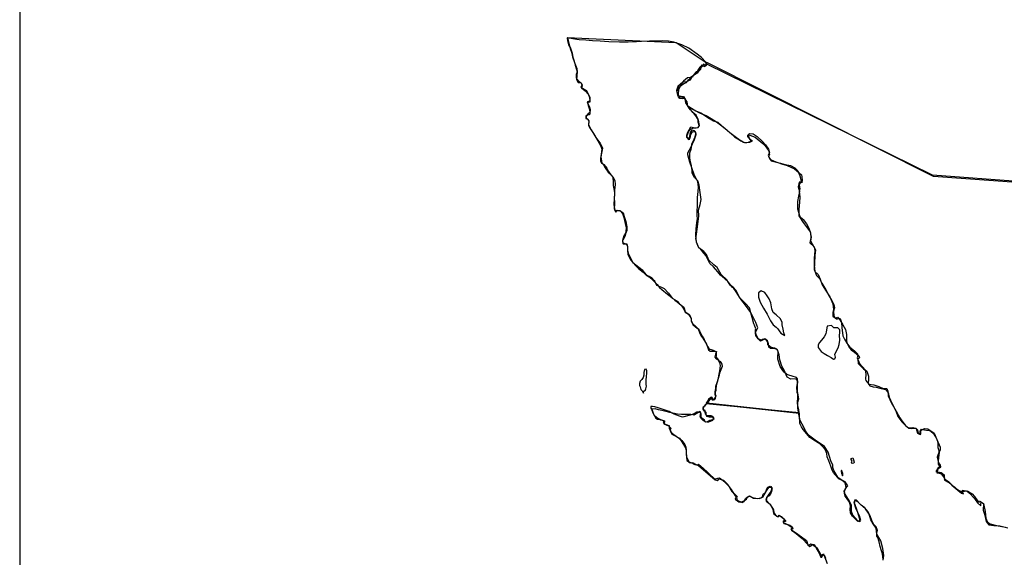
# Model space of a CAD drawing. Extents: x -1045840 to -1044740, y 4776303 to 4777163.
# Drawn here: x -1044884 to -1044842, y 4777109 to 4777132 of the extents above; entities that cross this region are included whole.
import ezdxf

# ---------------------------------------------------------------- set-up
doc = ezdxf.new("R2010")
doc.units = 0
doc.header["$LTSCALE"] = 10
doc.layers.add('MEX', color=7, linetype='CONTINUOUS')
doc.layers.add('PIE', color=7, linetype='CONTINUOUS')

msp = doc.modelspace()

# ---------------------------------------------------------------- linework, layer by layer
at = {"layer": 'MEX', "color": 7}
msp.add_line((-1044855.696, 4777128.54), (-1044855.616, 4777128.448), dxfattribs=at)
for points in [[(-1044860.871, 4777131.483), (-1044860.867, 4777131.354), (-1044860.822, 4777131.175), (-1044860.729, 4777131.036), (-1044860.657, 4777130.826), (-1044860.631, 4777130.643), (-1044860.582, 4777130.482), (-1044860.537, 4777130.299), (-1044860.448, 4777130.018), (-1044860.461, 4777129.844), (-1044860.475, 4777129.683), (-1044860.408, 4777129.558), (-1044860.274, 4777129.54), (-1044860.238, 4777129.419), (-1044860.261, 4777129.33), (-1044860.105, 4777129.205), (-1044859.966, 4777129.048), (-1044859.904, 4777128.923), (-1044859.899, 4777128.771), (-1044859.953, 4777128.731), (-1044859.998, 4777128.727), (-1044859.98, 4777128.579), (-1044859.922, 4777128.405), (-1044859.904, 4777128.271), (-1044859.989, 4777128.195), (-1044860.052, 4777128.132), (-1044860.079, 4777128.016), (-1044860.016, 4777127.994), (-1044859.94, 4777127.909), (-1044859.954, 4777127.762), (-1044859.842, 4777127.52), (-1044859.771, 4777127.413), (-1044859.65, 4777127.199), (-1044859.526, 4777127.042), (-1044859.459, 4777126.948), (-1044859.36, 4777126.738), (-1044859.396, 4777126.524), (-1044859.432, 4777126.368), (-1044859.388, 4777126.104), (-1044859.33, 4777126.046), (-1044859.245, 4777125.889), (-1044859.12, 4777125.711), (-1044859.031, 4777125.639), (-1044858.915, 4777125.505), (-1044858.893, 4777125.268), (-1044858.893, 4777125.13), (-1044858.853, 4777124.924), (-1044858.835, 4777124.799), (-1044858.862, 4777124.563), (-1044858.871, 4777124.317), (-1044858.844, 4777124.134), (-1044858.804, 4777124), (-1044858.782, 4777123.991), (-1044858.724, 4777124.071), (-1044858.603, 4777124.049), (-1044858.496, 4777123.932), (-1044858.434, 4777123.754), (-1044858.385, 4777123.503), (-1044858.34, 4777123.307), (-1044858.349, 4777123.164), (-1044858.376, 4777122.963), (-1044858.439, 4777122.86), (-1044858.497, 4777122.78), (-1044858.484, 4777122.673), (-1044858.354, 4777122.632), (-1044858.305, 4777122.628), (-1044858.283, 4777122.507), (-1044858.278, 4777122.333), (-1044858.238, 4777122.177), (-1044858.171, 4777122.047), (-1044858.046, 4777121.819), (-1044857.922, 4777121.681), (-1044857.788, 4777121.547), (-1044857.609, 4777121.412), (-1044857.471, 4777121.269), (-1044857.341, 4777121.189), (-1044857.194, 4777121.064), (-1044857.002, 4777120.876), (-1044856.904, 4777120.746), (-1044856.81, 4777120.661), (-1044856.569, 4777120.465), (-1044856.381, 4777120.317), (-1044856.243, 4777120.205), (-1044856.149, 4777120.138), (-1044856.06, 4777120.058), (-1044855.953, 4777119.946), (-1044855.859, 4777119.821), (-1044855.797, 4777119.682), (-1044855.663, 4777119.597), (-1044855.547, 4777119.419), (-1044855.538, 4777119.334), (-1044855.471, 4777119.186), (-1044855.373, 4777119.101), (-1044855.243, 4777118.976), (-1044855.185, 4777118.811), (-1044855.114, 4777118.654), (-1044855.047, 4777118.565), (-1044854.891, 4777118.306), (-1044854.829, 4777118.158), (-1044854.797, 4777118.069), (-1044854.722, 4777118.011), (-1044854.601, 4777118.011), (-1044854.458, 4777117.997), (-1044854.503, 4777117.877), (-1044854.53, 4777117.752), (-1044854.463, 4777117.68), (-1044854.382, 4777117.644), (-1044854.329, 4777117.515), (-1044854.302, 4777117.399), (-1044854.329, 4777117.162), (-1044854.36, 4777117.019), (-1044854.401, 4777116.778), (-1044854.414, 4777116.715), (-1044854.49, 4777116.537), (-1044854.499, 4777116.487), (-1044854.499, 4777116.403), (-1044854.526, 4777116.264), (-1044854.526, 4777116.157), (-1044854.5, 4777116.068), (-1044854.518, 4777115.974), (-1044854.549, 4777115.916), (-1044854.603, 4777115.898), (-1044854.634, 4777115.898), (-1044854.634, 4777115.947), (-1044854.634, 4777115.987), (-1044854.643, 4777116.014), (-1044854.71, 4777116.023), (-1044854.763, 4777115.983), (-1044854.799, 4777115.947), (-1044854.848, 4777115.867), (-1044854.893, 4777115.769), (-1044850.9, 4777115.341), (-1044850.913, 4777115.507), (-1044850.953, 4777115.681), (-1044850.958, 4777115.815), (-1044850.922, 4777115.967), (-1044850.948, 4777116.132), (-1044850.989, 4777116.235), (-1044850.997, 4777116.463), (-1044850.966, 4777116.623), (-1044850.975, 4777116.815), (-1044851.01, 4777116.873), (-1044851.207, 4777116.936), (-1044851.341, 4777116.976), (-1044851.43, 4777117.008), (-1044851.546, 4777117.115), (-1044851.609, 4777117.187), (-1044851.72, 4777117.352), (-1044851.814, 4777117.669), (-1044851.814, 4777117.75), (-1044851.805, 4777117.977), (-1044851.858, 4777118.103), (-1044851.947, 4777118.143), (-1044852.108, 4777118.17), (-1044852.251, 4777118.277), (-1044852.255, 4777118.402), (-1044852.309, 4777118.487), (-1044852.385, 4777118.527), (-1044852.443, 4777118.505), (-1044852.559, 4777118.443), (-1044852.671, 4777118.545), (-1044852.76, 4777118.684), (-1044852.782, 4777118.782), (-1044852.782, 4777118.925), (-1044852.769, 4777118.965), (-1044852.818, 4777119.131), (-1044852.845, 4777119.18), (-1044852.929, 4777119.457), (-1044852.978, 4777119.658), (-1044853.036, 4777119.881), (-1044853.215, 4777120.06), (-1044853.433, 4777120.292), (-1044853.616, 4777120.565), (-1044853.714, 4777120.708), (-1044853.777, 4777120.766), (-1044853.933, 4777120.972), (-1044854.116, 4777121.137), (-1044854.29, 4777121.276), (-1044854.393, 4777121.419), (-1044854.585, 4777121.642), (-1044854.737, 4777121.776), (-1044854.786, 4777121.866), (-1044854.893, 4777122.116), (-1044855.076, 4777122.308), (-1044855.236, 4777122.478), (-1044855.303, 4777122.666), (-1044855.339, 4777122.84), (-1044855.316, 4777123.046), (-1044855.267, 4777123.354), (-1044855.217, 4777123.827), (-1044855.226, 4777124.068), (-1044855.163, 4777124.31), (-1044855.119, 4777124.533), (-1044855.145, 4777124.729), (-1044855.176, 4777124.93), (-1044855.199, 4777125.149), (-1044855.261, 4777125.328), (-1044855.395, 4777125.471), (-1044855.502, 4777125.668), (-1044855.506, 4777125.779), (-1044855.533, 4777125.972), (-1044855.582, 4777126.19), (-1044855.609, 4777126.356), (-1044855.608, 4777126.539), (-1044855.55, 4777126.695), (-1044855.519, 4777126.847), (-1044855.51, 4777126.923), (-1044855.47, 4777127.017), (-1044855.42, 4777127.124), (-1044855.371, 4777127.227), (-1044855.34, 4777127.352), (-1044855.344, 4777127.405), (-1044855.402, 4777127.481), (-1044855.514, 4777127.513), (-1044855.594, 4777127.405), (-1044855.621, 4777127.258), (-1044855.621, 4777127.16), (-1044855.635, 4777127.093), (-1044855.729, 4777127.205), (-1044855.733, 4777127.303), (-1044855.688, 4777127.423), (-1044855.558, 4777127.651), (-1044855.451, 4777127.629), (-1044855.371, 4777127.611), (-1044855.246, 4777127.62), (-1044855.206, 4777127.709), (-1044855.237, 4777127.856), (-1044855.246, 4777127.986), (-1044855.33, 4777128.151), (-1044855.473, 4777128.272), (-1044855.553, 4777128.393), (-1044855.647, 4777128.455), (-1044855.687, 4777128.545), (-1044855.696, 4777128.643), (-1044855.714, 4777128.732), (-1044855.821, 4777128.853), (-1044855.852, 4777128.88), (-1044855.924, 4777128.862), (-1044856.031, 4777128.88), (-1044856.089, 4777128.951), (-1044856.129, 4777129.09), (-1044856.147, 4777129.206), (-1044856.049, 4777129.376), (-1044855.946, 4777129.465), (-1044855.83, 4777129.532), (-1044855.749, 4777129.568), (-1044855.664, 4777129.675), (-1044855.534, 4777129.822), (-1044855.445, 4777129.876), (-1044855.32, 4777129.96), (-1044855.271, 4777130.041), (-1044855.222, 4777130.148), (-1044855.132, 4777130.255), (-1044855.087, 4777130.282), (-1044854.994, 4777130.259), (-1044854.962, 4777130.25), (-1044854.895, 4777130.308), (-1044854.855, 4777130.375), (-1044856.194, 4777131.265)], [(-1044851.514, 4777118.687), (-1044851.567, 4777118.799), (-1044851.594, 4777118.964), (-1044851.625, 4777119.139), (-1044851.638, 4777119.25), (-1044851.71, 4777119.402), (-1044851.888, 4777119.577), (-1044852.022, 4777119.679), (-1044852.076, 4777119.831), (-1044852.12, 4777120.095), (-1044852.196, 4777120.256), (-1044852.272, 4777120.39), (-1044852.383, 4777120.537), (-1044852.535, 4777120.604), (-1044852.643, 4777120.52), (-1044852.643, 4777120.337), (-1044852.576, 4777120.118), (-1044852.438, 4777119.858), (-1044852.272, 4777119.599), (-1044852.13, 4777119.318), (-1044852.018, 4777119.148), (-1044851.893, 4777119.041), (-1044851.813, 4777118.965), (-1044851.755, 4777118.88), (-1044851.688, 4777118.786)], [(-1044849.691, 4777119.079), (-1044849.74, 4777118.838), (-1044849.758, 4777118.753), (-1044849.83, 4777118.628), (-1044849.937, 4777118.485), (-1044850.022, 4777118.391), (-1044850.089, 4777118.284), (-1044850.08, 4777118.164), (-1044849.96, 4777118.003), (-1044849.821, 4777117.918), (-1044849.679, 4777117.819), (-1044849.531, 4777117.739), (-1044849.42, 4777117.672), (-1044849.361, 4777117.676), (-1044849.339, 4777117.752), (-1044849.37, 4777117.868), (-1044849.299, 4777118.025), (-1044849.227, 4777118.15), (-1044849.182, 4777118.301), (-1044849.155, 4777118.485), (-1044849.169, 4777118.695), (-1044849.146, 4777118.806), (-1044849.155, 4777118.931), (-1044849.24, 4777119.021), (-1044849.285, 4777119.021), (-1044849.41, 4777119.016), (-1044849.468, 4777119.074), (-1044849.512, 4777119.11)], [(-1044857.591, 4777116.208), (-1044857.591, 4777116.271), (-1044857.506, 4777116.351), (-1044857.488, 4777116.391), (-1044857.47, 4777116.508), (-1044857.483, 4777116.584), (-1044857.479, 4777116.718), (-1044857.474, 4777116.785), (-1044857.47, 4777116.905), (-1044857.456, 4777117.079), (-1044857.456, 4777117.16), (-1044857.483, 4777117.236), (-1044857.55, 4777117.218), (-1044857.586, 4777117.093), (-1044857.586, 4777116.986), (-1044857.604, 4777116.878), (-1044857.671, 4777116.794), (-1044857.738, 4777116.727), (-1044857.773, 4777116.628), (-1044857.765, 4777116.535), (-1044857.738, 4777116.472), (-1044857.702, 4777116.369), (-1044857.658, 4777116.311)], [(-1044848.628, 4777113.289), (-1044848.663, 4777113.356), (-1044848.663, 4777113.401), (-1044848.592, 4777113.419), (-1044848.561, 4777113.347), (-1044848.543, 4777113.244), (-1044848.552, 4777113.191), (-1044848.623, 4777113.186), (-1044848.641, 4777113.186), (-1044848.65, 4777113.213), (-1044848.65, 4777113.227)], [(-1044849.035, 4777112.646), (-1044849.035, 4777112.655), (-1044849.021, 4777112.695), (-1044849.03, 4777112.749), (-1044849.044, 4777112.789), (-1044849.052, 4777112.847), (-1044849.075, 4777112.888), (-1044849.102, 4777112.888), (-1044849.102, 4777112.829), (-1044849.097, 4777112.825), (-1044849.088, 4777112.821), (-1044849.079, 4777112.767)]]:
    msp.add_lwpolyline(points, close=True, dxfattribs=at)
for points in [[(-1044837.461, 4777125.006), (-1044845.166, 4777125.571), (-1044854.904, 4777130.366), (-1044854.909, 4777130.429), (-1044855.096, 4777130.63), (-1044855.288, 4777130.778), (-1044855.645, 4777131.033), (-1044855.953, 4777131.18), (-1044856.284, 4777131.288), (-1044856.521, 4777131.333), (-1044856.784, 4777131.346), (-1044857.057, 4777131.342), (-1044857.342, 4777131.333), (-1044857.686, 4777131.32), (-1044857.896, 4777131.311), (-1044858.258, 4777131.298), (-1044858.62, 4777131.294), (-1044859.08, 4777131.312), (-1044859.455, 4777131.339), (-1044859.79, 4777131.348), (-1044860.067, 4777131.38), (-1044860.362, 4777131.402), (-1044860.46, 4777131.416), (-1044860.626, 4777131.438), (-1044860.862, 4777131.474), (-1044860.858, 4777131.488), (-1044860.849, 4777131.452), (-1044860.831, 4777131.358), (-1044860.773, 4777131.144), (-1044860.733, 4777130.983), (-1044860.693, 4777130.858), (-1044860.64, 4777130.666), (-1044860.546, 4777130.38), (-1044860.461, 4777130.165), (-1044860.452, 4777130.018), (-1044860.484, 4777129.902), (-1044860.493, 4777129.781), (-1044860.466, 4777129.705), (-1044860.386, 4777129.625), (-1044860.274, 4777129.549), (-1044860.238, 4777129.464), (-1044860.283, 4777129.361), (-1044860.145, 4777129.281), (-1044860.047, 4777129.213), (-1044859.993, 4777129.102), (-1044859.931, 4777128.959), (-1044859.917, 4777128.883), (-1044859.899, 4777128.785), (-1044859.908, 4777128.722), (-1044859.944, 4777128.709), (-1044859.993, 4777128.722), (-1044860.011, 4777128.713), (-1044859.993, 4777128.637), (-1044859.918, 4777128.521), (-1044859.891, 4777128.387), (-1044859.904, 4777128.24), (-1044859.922, 4777128.173), (-1044859.98, 4777128.168), (-1044860.074, 4777128.128), (-1044860.079, 4777128.057), (-1044860.03, 4777128.007), (-1044859.972, 4777127.972), (-1044859.949, 4777127.891), (-1044859.954, 4777127.717), (-1044859.882, 4777127.578), (-1044859.78, 4777127.418), (-1044859.677, 4777127.252), (-1044859.606, 4777127.118), (-1044859.499, 4777126.957), (-1044859.427, 4777126.828), (-1044859.387, 4777126.689), (-1044859.414, 4777126.479), (-1044859.446, 4777126.314), (-1044859.446, 4777126.184), (-1044859.401, 4777126.104), (-1044859.303, 4777126.037), (-1044859.178, 4777125.885), (-1044859.102, 4777125.737), (-1044859, 4777125.594), (-1044858.892, 4777125.474), (-1044858.826, 4777125.353), (-1044858.817, 4777125.17), (-1044858.835, 4777124.938), (-1044858.848, 4777124.755), (-1044858.853, 4777124.571), (-1044858.844, 4777124.433), (-1044858.844, 4777124.33), (-1044858.849, 4777124.147), (-1044858.831, 4777124.058), (-1044858.822, 4777124.053), (-1044858.822, 4777124.053), (-1044858.822, 4777124.053), (-1044858.737, 4777124.062), (-1044858.612, 4777124.062), (-1044858.469, 4777123.955), (-1044858.425, 4777123.794), (-1044858.349, 4777123.588), (-1044858.313, 4777123.352), (-1044858.309, 4777123.191), (-1044858.345, 4777123.128), (-1044858.434, 4777122.972), (-1044858.488, 4777122.82), (-1044858.492, 4777122.731), (-1044858.479, 4777122.637), (-1044858.466, 4777122.624), (-1044858.408, 4777122.619), (-1044858.354, 4777122.619), (-1044858.323, 4777122.597), (-1044858.283, 4777122.516), (-1044858.278, 4777122.351), (-1044858.265, 4777122.168), (-1044858.154, 4777121.94), (-1044858.046, 4777121.819), (-1044857.926, 4777121.716), (-1044857.734, 4777121.578), (-1044857.649, 4777121.502), (-1044857.569, 4777121.399), (-1044857.471, 4777121.274), (-1044857.355, 4777121.238), (-1044857.256, 4777121.18), (-1044857.14, 4777121.046), (-1044857.114, 4777121.001), (-1044857.038, 4777120.854), (-1044856.819, 4777120.769), (-1044856.707, 4777120.701), (-1044856.524, 4777120.509), (-1044856.359, 4777120.29), (-1044856.239, 4777120.219), (-1044856.149, 4777120.156), (-1044856.06, 4777120.062), (-1044855.971, 4777119.982), (-1044855.859, 4777119.897), (-1044855.828, 4777119.821), (-1044855.819, 4777119.763), (-1044855.797, 4777119.705), (-1044855.685, 4777119.624), (-1044855.596, 4777119.566), (-1044855.556, 4777119.445), (-1044855.547, 4777119.378), (-1044855.547, 4777119.302), (-1044855.471, 4777119.151), (-1044855.359, 4777119.061), (-1044855.243, 4777118.976), (-1044855.185, 4777118.891), (-1044855.114, 4777118.744), (-1044855.065, 4777118.654), (-1044854.989, 4777118.507), (-1044854.9, 4777118.328), (-1044854.829, 4777118.194), (-1044854.788, 4777118.127), (-1044854.735, 4777118.096), (-1044854.681, 4777118.082), (-1044854.596, 4777118.051), (-1044854.489, 4777117.993), (-1044854.476, 4777117.926), (-1044854.471, 4777117.854), (-1044854.476, 4777117.805), (-1044854.485, 4777117.769), (-1044854.373, 4777117.622), (-1044854.302, 4777117.564), (-1044854.275, 4777117.528), (-1044854.231, 4777117.448), (-1044854.208, 4777117.349), (-1044854.275, 4777117.206), (-1044854.329, 4777117.068), (-1044854.347, 4777116.983), (-1044854.396, 4777116.796), (-1044854.446, 4777116.635), (-1044854.464, 4777116.523), (-1044854.486, 4777116.385), (-1044854.491, 4777116.322), (-1044854.508, 4777116.273), (-1044854.509, 4777116.13), (-1044854.477, 4777116.085), (-1044854.495, 4777116.036), (-1044854.531, 4777116.001), (-1044854.571, 4777115.952), (-1044854.634, 4777115.911), (-1044854.643, 4777115.916), (-1044854.656, 4777115.961), (-1044854.638, 4777116.01), (-1044854.638, 4777116.036), (-1044854.683, 4777116.005), (-1044854.848, 4777115.809), (-1044854.924, 4777115.72), (-1044855.023, 4777115.595), (-1044855.032, 4777115.563), (-1044855.032, 4777115.532), (-1044855.014, 4777115.469), (-1044854.92, 4777115.393), (-1044854.907, 4777115.304), (-1044854.884, 4777115.224), (-1044854.777, 4777115.192), (-1044854.67, 4777115.192), (-1044854.603, 4777115.161), (-1044854.603, 4777115.112), (-1044854.634, 4777115.031), (-1044854.795, 4777114.956), (-1044854.867, 4777114.956), (-1044854.947, 4777114.974), (-1044855.041, 4777115.045), (-1044855.13, 4777115.13), (-1044855.157, 4777115.215), (-1044855.148, 4777115.269), (-1044855.134, 4777115.34), (-1044855.161, 4777115.42), (-1044855.327, 4777115.322), (-1044855.416, 4777115.26), (-1044855.456, 4777115.278), (-1044855.563, 4777115.282), (-1044855.684, 4777115.291), (-1044855.956, 4777115.287), (-1044856.135, 4777115.301), (-1044856.466, 4777115.381), (-1044856.68, 4777115.439), (-1044856.952, 4777115.493), (-1044857.095, 4777115.538), (-1044857.238, 4777115.525), (-1044857.238, 4777115.476), (-1044857.189, 4777115.355), (-1044857.136, 4777115.266), (-1044857.02, 4777115.158), (-1044856.926, 4777115.109), (-1044856.85, 4777115.055), (-1044856.792, 4777115.051), (-1044856.685, 4777115.006), (-1044856.694, 4777114.979), (-1044856.721, 4777114.89), (-1044856.524, 4777114.796), (-1044856.421, 4777114.707), (-1044856.453, 4777114.635), (-1044856.373, 4777114.439), (-1044856.047, 4777114.269), (-1044855.877, 4777113.996), (-1044855.77, 4777113.831), (-1044855.761, 4777113.683), (-1044855.752, 4777113.451), (-1044855.726, 4777113.317), (-1044855.65, 4777113.259), (-1044855.529, 4777113.21), (-1044855.458, 4777113.205), (-1044855.359, 4777113.156), (-1044855.208, 4777113.089), (-1044854.511, 4777112.476), (-1044854.409, 4777112.458), (-1044854.404, 4777112.458), (-1044854.35, 4777112.521), (-1044854.149, 4777112.463), (-1044853.949, 4777112.266), (-1044853.864, 4777112.096), (-1044853.801, 4777111.98), (-1044853.663, 4777111.868), (-1044853.574, 4777111.77), (-1044853.601, 4777111.703), (-1044853.574, 4777111.604), (-1044853.351, 4777111.51), (-1044853.266, 4777111.551), (-1044853.203, 4777111.68), (-1044853.114, 4777111.747), (-1044853.042, 4777111.796), (-1044852.908, 4777111.725), (-1044852.765, 4777111.689), (-1044852.609, 4777111.684), (-1044852.52, 4777111.72), (-1044852.462, 4777111.782), (-1044852.461, 4777111.814), (-1044852.417, 4777111.872), (-1044852.363, 4777111.921), (-1044852.305, 4777112.01), (-1044852.202, 4777112.144), (-1044852.153, 4777112.171), (-1044852.068, 4777112.139), (-1044852.122, 4777111.983), (-1044852.243, 4777111.8), (-1044852.305, 4777111.679), (-1044852.314, 4777111.559), (-1044852.149, 4777111.434), (-1044852.033, 4777111.224), (-1044852.002, 4777111.036), (-1044851.944, 4777110.996), (-1044851.855, 4777110.924), (-1044851.814, 4777110.906), (-1044851.761, 4777110.929), (-1044851.658, 4777110.906), (-1044851.529, 4777110.777), (-1044851.475, 4777110.718), (-1044851.596, 4777110.669), (-1044851.596, 4777110.669), (-1044851.556, 4777110.607), (-1044851.39, 4777110.562), (-1044851.207, 4777110.437), (-1044851.167, 4777110.379), (-1044851.234, 4777110.343), (-1044851.234, 4777110.325), (-1044850.953, 4777110.146), (-1044850.591, 4777109.874), (-1044850.529, 4777109.69), (-1044850.444, 4777109.614), (-1044850.39, 4777109.65), (-1044850.337, 4777109.695), (-1044850.14, 4777109.565), (-1044849.984, 4777109.283), (-1044849.953, 4777109.176), (-1044849.926, 4777109.154), (-1044849.891, 4777109.225), (-1044849.864, 4777109.297), (-1044849.837, 4777109.257), (-1044849.69, 4777108.877)], [(-1044839.18, 4777125.088), (-1044845.13, 4777125.517), (-1044854.877, 4777130.425), (-1044854.909, 4777130.264), (-1044855.02, 4777130.344), (-1044855.181, 4777130.125), (-1044855.28, 4777129.969), (-1044855.499, 4777129.818), (-1044855.602, 4777129.666), (-1044855.74, 4777129.594), (-1044855.896, 4777129.577), (-1044856.111, 4777129.389), (-1044856.174, 4777129.215), (-1044856.129, 4777129.023), (-1044856.067, 4777128.947), (-1044855.924, 4777128.951), (-1044855.808, 4777128.853), (-1044855.763, 4777128.732), (-1044855.745, 4777128.629), (-1044855.705, 4777128.558), (-1044855.652, 4777128.527), (-1044855.419, 4777128.393), (-1044855.339, 4777128.348), (-1044855.268, 4777128.321), (-1044855.098, 4777128.236), (-1044854.835, 4777128.053), (-1044854.589, 4777127.914), (-1044854.397, 4777127.86), (-1044854.236, 4777127.713), (-1044854.084, 4777127.587), (-1044853.879, 4777127.409), (-1044853.714, 4777127.283), (-1044853.437, 4777127.087), (-1044853.245, 4777126.975), (-1044853.147, 4777126.975), (-1044853.026, 4777127.001), (-1044852.91, 4777127.051), (-1044852.906, 4777127.059), (-1044853.004, 4777127.109), (-1044853.039, 4777127.158), (-1044853.062, 4777127.238), (-1044853.062, 4777127.345), (-1044853.03, 4777127.368), (-1044852.879, 4777127.35), (-1044852.7, 4777127.242), (-1044852.481, 4777127.028), (-1044852.343, 4777126.88), (-1044852.218, 4777126.693), (-1044852.173, 4777126.536), (-1044852.236, 4777126.434), (-1044852.165, 4777126.259), (-1044851.977, 4777126.183), (-1044851.66, 4777126.067), (-1044851.423, 4777125.995), (-1044851.106, 4777125.848), (-1044850.807, 4777125.593), (-1044850.785, 4777125.499), (-1044850.767, 4777125.356), (-1044850.781, 4777125.244), (-1044850.839, 4777125.258), (-1044850.901, 4777125.151), (-1044850.875, 4777124.985), (-1044850.906, 4777124.878), (-1044850.87, 4777124.632), (-1044850.893, 4777124.414), (-1044850.916, 4777124.101), (-1044850.911, 4777123.828), (-1044850.733, 4777123.542), (-1044850.603, 4777123.377), (-1044850.425, 4777123.136), (-1044850.385, 4777122.917), (-1044850.416, 4777122.751), (-1044850.34, 4777122.622), (-1044850.202, 4777122.367), (-1044850.225, 4777122.121), (-1044850.238, 4777121.786), (-1044850.261, 4777121.527), (-1044850.154, 4777121.268), (-1044850.02, 4777121.134), (-1044849.922, 4777120.929), (-1044849.761, 4777120.647), (-1044849.614, 4777120.379), (-1044849.516, 4777120.2), (-1044849.409, 4777120.012), (-1044849.382, 4777119.874), (-1044849.418, 4777119.736), (-1044849.414, 4777119.53), (-1044849.351, 4777119.432), (-1044849.351, 4777119.432), (-1044849.248, 4777119.467), (-1044849.15, 4777119.36), (-1044849.025, 4777119.15), (-1044848.914, 4777118.945), (-1044848.869, 4777118.726), (-1044848.861, 4777118.44), (-1044848.834, 4777118.337), (-1044848.736, 4777118.154), (-1044848.669, 4777118.069), (-1044848.521, 4777117.966), (-1044848.334, 4777117.814), (-1044848.312, 4777117.725), (-1044848.383, 4777117.671), (-1044848.366, 4777117.479), (-1044848.133, 4777117.251), (-1044847.995, 4777117.148), (-1044847.919, 4777116.943), (-1044847.924, 4777116.809), (-1044847.928, 4777116.621), (-1044847.866, 4777116.514), (-1044847.719, 4777116.482), (-1044847.589, 4777116.46), (-1044847.433, 4777116.415), (-1044847.187, 4777116.357), (-1044847.071, 4777116.236), (-1044847.027, 4777116.031), (-1044846.911, 4777115.772), (-1044846.75, 4777115.441), (-1044846.652, 4777115.204), (-1044846.487, 4777114.976), (-1044846.38, 4777114.869), (-1044846.282, 4777114.779), (-1044846.264, 4777114.744), (-1044846.17, 4777114.721), (-1044846.009, 4777114.73), (-1044845.866, 4777114.69), (-1044845.813, 4777114.489), (-1044845.732, 4777114.448), (-1044845.683, 4777114.426), (-1044845.701, 4777114.475), (-1044845.701, 4777114.591), (-1044845.518, 4777114.681), (-1044845.375, 4777114.667), (-1044845.102, 4777114.488), (-1044844.978, 4777114.22), (-1044844.835, 4777113.88), (-1044844.835, 4777113.769), (-1044844.875, 4777113.666), (-1044844.929, 4777113.295), (-1044844.929, 4777113.157), (-1044844.831, 4777113.009), (-1044844.885, 4777112.978), (-1044844.938, 4777112.934), (-1044844.979, 4777112.786), (-1044844.885, 4777112.764), (-1044844.8, 4777112.741), (-1044844.648, 4777112.545), (-1044844.653, 4777112.469), (-1044844.465, 4777112.366), (-1044844.336, 4777112.245), (-1044844.081, 4777112.031), (-1044843.925, 4777111.905), (-1044843.836, 4777111.874), (-1044843.867, 4777111.932), (-1044843.876, 4777111.981), (-1044843.693, 4777112.003), (-1044843.577, 4777111.91), (-1044843.367, 4777111.682), (-1044843.233, 4777111.494), (-1044843.095, 4777111.364), (-1044843.095, 4777111.436), (-1044843.081, 4777111.525), (-1044842.97, 4777111.462), (-1044842.983, 4777111.177), (-1044842.939, 4777110.998), (-1044842.858, 4777110.685), (-1044842.751, 4777110.547), (-1044842.533, 4777110.511), (-1044842.269, 4777110.497), (-1044841.925, 4777110.416)], [(-1044854.9, 4777130.363), (-1044854.985, 4777130.246), (-1044855.096, 4777130.3), (-1044855.123, 4777130.251), (-1044855.15, 4777130.117), (-1044855.217, 4777130.041), (-1044855.329, 4777130.023), (-1044855.423, 4777129.911), (-1044855.494, 4777129.786), (-1044855.704, 4777129.755), (-1044855.794, 4777129.693), (-1044855.87, 4777129.617), (-1044855.968, 4777129.487), (-1044856.049, 4777129.327), (-1044856.093, 4777129.242), (-1044856.107, 4777129.076), (-1044856.085, 4777128.978), (-1044855.977, 4777128.969), (-1044855.875, 4777128.965), (-1044855.808, 4777128.844), (-1044855.808, 4777128.755), (-1044855.794, 4777128.701), (-1044855.777, 4777128.656), (-1044855.732, 4777128.594), (-1044855.696, 4777128.54)], [(-1044847.291, 4777109.031), (-1044847.255, 4777109.228), (-1044847.299, 4777109.527), (-1044847.393, 4777109.853), (-1044847.558, 4777110.144), (-1044847.594, 4777110.403), (-1044847.714, 4777110.591), (-1044847.821, 4777110.756), (-1044847.884, 4777111.002), (-1044848.053, 4777111.238), (-1044848.299, 4777111.453), (-1044848.437, 4777111.605), (-1044848.504, 4777111.623), (-1044848.531, 4777111.458), (-1044848.482, 4777111.27), (-1044848.397, 4777111.087), (-1044848.321, 4777110.85), (-1044848.295, 4777110.68), (-1044848.384, 4777110.721), (-1044848.594, 4777110.962), (-1044848.647, 4777111.114), (-1044848.647, 4777111.395), (-1044848.736, 4777111.57), (-1044848.919, 4777111.869), (-1044848.946, 4777111.981), (-1044848.91, 4777112.101), (-1044848.803, 4777112.217), (-1044848.919, 4777112.392), (-1044849.191, 4777112.526), (-1044849.405, 4777112.883), (-1044849.454, 4777113.008), (-1044849.459, 4777113.107), (-1044849.543, 4777113.299), (-1044849.659, 4777113.674), (-1044849.807, 4777113.92), (-1044850.208, 4777114.188), (-1044850.499, 4777114.403), (-1044850.623, 4777114.582), (-1044850.69, 4777114.72), (-1044850.851, 4777115.024), (-1044850.909, 4777115.306), (-1044850.958, 4777115.574), (-1044850.971, 4777115.864), (-1044850.957, 4777115.98), (-1044850.957, 4777116.145), (-1044850.975, 4777116.355), (-1044850.966, 4777116.525), (-1044850.957, 4777116.726), (-1044851.028, 4777116.82), (-1044851.261, 4777116.811), (-1044851.421, 4777116.892), (-1044851.542, 4777117.191), (-1044851.649, 4777117.361), (-1044851.729, 4777117.642), (-1044851.765, 4777117.857), (-1044851.836, 4777118.062), (-1044851.965, 4777118.125), (-1044852.131, 4777118.125), (-1044852.202, 4777118.179), (-1044852.224, 4777118.331), (-1044852.26, 4777118.451), (-1044852.376, 4777118.536), (-1044852.474, 4777118.514), (-1044852.519, 4777118.478), (-1044852.657, 4777118.545), (-1044852.756, 4777118.733), (-1044852.773, 4777118.858), (-1044852.755, 4777118.872), (-1044852.675, 4777119.014), (-1044852.764, 4777119.242), (-1044852.983, 4777119.671), (-1044853.206, 4777119.984), (-1044853.366, 4777120.185), (-1044853.469, 4777120.337), (-1044853.621, 4777120.628), (-1044853.746, 4777120.757), (-1044853.862, 4777120.851), (-1044854.004, 4777121.079), (-1044854.254, 4777121.312), (-1044854.433, 4777121.607), (-1044854.576, 4777121.723), (-1044854.786, 4777121.924), (-1044854.888, 4777122.174), (-1044855, 4777122.29), (-1044855.218, 4777122.456), (-1044855.317, 4777122.697), (-1044855.348, 4777122.992), (-1044855.329, 4777123.273), (-1044855.298, 4777123.528), (-1044855.276, 4777123.72), (-1044855.276, 4777123.729), (-1044855.284, 4777123.818), (-1044855.28, 4777123.957), (-1044855.275, 4777124.336), (-1044855.279, 4777124.613), (-1044855.243, 4777124.872), (-1044855.23, 4777125.06), (-1044855.252, 4777125.297), (-1044855.417, 4777125.61), (-1044855.502, 4777125.851), (-1044855.609, 4777126.141), (-1044855.689, 4777126.454), (-1044855.684, 4777126.543), (-1044855.532, 4777126.825), (-1044855.483, 4777126.918), (-1044855.407, 4777127.11), (-1044855.335, 4777127.329), (-1044855.349, 4777127.419), (-1044855.496, 4777127.437), (-1044855.572, 4777127.321), (-1044855.603, 4777127.169), (-1044855.706, 4777127.164), (-1044855.72, 4777127.285), (-1044855.652, 4777127.472), (-1044855.55, 4777127.571), (-1044855.433, 4777127.611), (-1044855.335, 4777127.611), (-1044855.241, 4777127.629), (-1044855.241, 4777127.633), (-1044855.188, 4777127.718), (-1044855.232, 4777127.941), (-1044855.312, 4777128.08), (-1044855.362, 4777128.138), (-1044855.446, 4777128.254), (-1044855.491, 4777128.303), (-1044855.576, 4777128.379), (-1044855.634, 4777128.46), (-1044855.589, 4777128.469), (-1044855.424, 4777128.393), (-1044855.152, 4777128.249), (-1044854.893, 4777128.137), (-1044854.683, 4777128.017), (-1044854.459, 4777127.865), (-1044854.232, 4777127.695), (-1044854, 4777127.511), (-1044853.687, 4777127.225), (-1044853.544, 4777127.136), (-1044853.415, 4777127.051), (-1044853.312, 4777127.002), (-1044853.214, 4777126.984), (-1044853.08, 4777126.993), (-1044852.986, 4777127.037), (-1044852.995, 4777127.109), (-1044853.071, 4777127.176), (-1044853.102, 4777127.243), (-1044853.102, 4777127.301), (-1044853.093, 4777127.314), (-1044853.017, 4777127.301), (-1044852.794, 4777127.211), (-1044852.463, 4777126.939), (-1044852.37, 4777126.84), (-1044852.289, 4777126.737), (-1044852.214, 4777126.644), (-1044852.178, 4777126.465), (-1044852.218, 4777126.375), (-1044852.102, 4777126.197), (-1044851.709, 4777126.089), (-1044851.504, 4777126.04), (-1044851.276, 4777125.995), (-1044851.093, 4777125.892), (-1044850.959, 4777125.763), (-1044850.87, 4777125.548), (-1044850.821, 4777125.334), (-1044850.825, 4777125.28), (-1044850.906, 4777125.271), (-1044850.942, 4777125.079), (-1044850.884, 4777124.874), (-1044850.929, 4777124.677), (-1044850.973, 4777124.449), (-1044850.978, 4777124.123), (-1044850.867, 4777123.797), (-1044850.724, 4777123.672), (-1044850.581, 4777123.484), (-1044850.483, 4777123.301), (-1044850.407, 4777123.1), (-1044850.398, 4777122.89), (-1044850.443, 4777122.667), (-1044850.26, 4777122.492), (-1044850.233, 4777122.323), (-1044850.261, 4777122.01), (-1044850.261, 4777121.688), (-1044850.234, 4777121.443), (-1044850.087, 4777121.304), (-1044849.993, 4777121.103), (-1044849.908, 4777120.862), (-1044849.77, 4777120.629), (-1044849.583, 4777120.348), (-1044849.449, 4777120.044), (-1044849.418, 4777119.803), (-1044849.454, 4777119.686), (-1044849.458, 4777119.521), (-1044849.271, 4777119.387), (-1044849.222, 4777119.432), (-1044849.132, 4777119.409), (-1044849.074, 4777119.248), (-1044849.07, 4777119.025), (-1044849.021, 4777118.677), (-1044848.945, 4777118.534), (-1044848.847, 4777118.355), (-1044848.718, 4777118.189), (-1044848.517, 4777118.029), (-1044848.396, 4777117.899), (-1044848.383, 4777117.814), (-1044848.401, 4777117.72), (-1044848.307, 4777117.479), (-1044848.178, 4777117.331), (-1044848.057, 4777117.211), (-1044848.031, 4777117.028), (-1044848.049, 4777116.813), (-1044848.036, 4777116.746), (-1044847.902, 4777116.59), (-1044847.692, 4777116.563), (-1044847.482, 4777116.487), (-1044847.285, 4777116.406), (-1044847.138, 4777116.402), (-1044847.093, 4777116.285), (-1044847.076, 4777116.089), (-1044846.942, 4777115.803), (-1044846.732, 4777115.436), (-1044846.576, 4777115.15), (-1044846.491, 4777115.021), (-1044846.322, 4777114.82), (-1044846.179, 4777114.708), (-1044846.09, 4777114.694), (-1044845.982, 4777114.703), (-1044845.88, 4777114.699), (-1044845.813, 4777114.627), (-1044845.79, 4777114.489), (-1044845.71, 4777114.448), (-1044845.679, 4777114.444), (-1044845.674, 4777114.444), (-1044845.674, 4777114.52), (-1044845.674, 4777114.614), (-1044845.647, 4777114.654), (-1044845.513, 4777114.631), (-1044845.42, 4777114.609), (-1044845.277, 4777114.6), (-1044845.138, 4777114.488), (-1044845.045, 4777114.332), (-1044844.951, 4777114.162), (-1044844.933, 4777114.023), (-1044844.938, 4777113.872), (-1044844.893, 4777113.746), (-1044844.889, 4777113.648), (-1044844.96, 4777113.492), (-1044844.965, 4777113.456), (-1044844.916, 4777113.215), (-1044844.844, 4777113.117), (-1044844.831, 4777113.045), (-1044844.853, 4777113.032), (-1044844.929, 4777113.001), (-1044845.028, 4777112.835), (-1044844.997, 4777112.822), (-1044844.943, 4777112.822), (-1044844.8, 4777112.799), (-1044844.666, 4777112.688), (-1044844.662, 4777112.531), (-1044844.59, 4777112.473), (-1044844.479, 4777112.402), (-1044844.372, 4777112.299), (-1044844.287, 4777112.227), (-1044844.229, 4777112.178), (-1044844.197, 4777112.151), (-1044844.135, 4777112.098), (-1044844.023, 4777112.026), (-1044843.965, 4777111.986), (-1044843.867, 4777111.941), (-1044843.867, 4777111.941), (-1044843.871, 4777112.004), (-1044843.885, 4777112.03), (-1044843.871, 4777112.03), (-1044843.648, 4777111.99), (-1044843.461, 4777111.874), (-1044843.362, 4777111.766), (-1044843.255, 4777111.623), (-1044843.188, 4777111.53), (-1044843.157, 4777111.516), (-1044843.144, 4777111.561), (-1044843.135, 4777111.565), (-1044842.974, 4777111.458), (-1044842.898, 4777111.118), (-1044842.881, 4777110.837), (-1044842.8, 4777110.654), (-1044842.693, 4777110.587), (-1044842.416, 4777110.519), (-1044842.023, 4777110.439)], [(-1044847.291, 4777109.049), (-1044847.318, 4777109.304), (-1044847.38, 4777109.474), (-1044847.416, 4777109.621), (-1044847.456, 4777109.809), (-1044847.522, 4777109.996), (-1044847.558, 4777110.063), (-1044847.563, 4777110.193), (-1044847.531, 4777110.296), (-1044847.594, 4777110.465), (-1044847.692, 4777110.559), (-1044847.777, 4777110.738), (-1044847.843, 4777110.93), (-1044847.933, 4777111.1), (-1044848.08, 4777111.27), (-1044848.241, 4777111.386), (-1044848.383, 4777111.529), (-1044848.441, 4777111.569), (-1044848.504, 4777111.587), (-1044848.544, 4777111.534), (-1044848.504, 4777111.417), (-1044848.442, 4777111.216), (-1044848.406, 4777111.114), (-1044848.321, 4777110.948), (-1044848.29, 4777110.85), (-1044848.263, 4777110.752), (-1044848.375, 4777110.685), (-1044848.612, 4777110.917), (-1044848.692, 4777111.06), (-1044848.71, 4777111.203), (-1044848.687, 4777111.368), (-1044848.741, 4777111.516), (-1044848.843, 4777111.663), (-1044848.919, 4777111.78), (-1044848.955, 4777111.9), (-1044848.973, 4777111.99), (-1044848.915, 4777112.079), (-1044848.879, 4777112.155), (-1044848.919, 4777112.351), (-1044849.048, 4777112.454), (-1044849.245, 4777112.584), (-1044849.419, 4777112.794), (-1044849.481, 4777112.897), (-1044849.535, 4777113.071), (-1044849.624, 4777113.303), (-1044849.691, 4777113.464), (-1044849.717, 4777113.616), (-1044849.784, 4777113.777), (-1044849.909, 4777113.924), (-1044850.016, 4777114.023), (-1044850.275, 4777114.188), (-1044850.441, 4777114.305), (-1044850.57, 4777114.452), (-1044850.726, 4777114.649), (-1044850.807, 4777114.76), (-1044850.873, 4777114.895), (-1044850.873, 4777115.002), (-1044850.882, 4777115.145), (-1044850.891, 4777115.216), (-1044850.886, 4777115.35), (-1044854.875, 4777115.769), (-1044854.893, 4777115.746), (-1044854.978, 4777115.648), (-1044854.991, 4777115.635), (-1044855.032, 4777115.599), (-1044855.045, 4777115.572), (-1044855.041, 4777115.505), (-1044854.983, 4777115.487), (-1044854.951, 4777115.452), (-1044854.956, 4777115.393), (-1044854.942, 4777115.322), (-1044854.88, 4777115.264), (-1044854.808, 4777115.25), (-1044854.692, 4777115.241), (-1044854.639, 4777115.215), (-1044854.585, 4777115.147), (-1044854.572, 4777115.094), (-1044854.625, 4777115.054), (-1044854.751, 4777115.027), (-1044854.862, 4777114.978), (-1044854.907, 4777114.965), (-1044854.938, 4777114.978), (-1044854.974, 4777115.041), (-1044855.032, 4777115.081), (-1044855.09, 4777115.13), (-1044855.108, 4777115.179), (-1044855.117, 4777115.233), (-1044855.121, 4777115.313), (-1044855.175, 4777115.407), (-1044855.3, 4777115.389), (-1044855.42, 4777115.313), (-1044855.586, 4777115.255), (-1044855.912, 4777115.18), (-1044856.046, 4777115.211), (-1044856.202, 4777115.278), (-1044856.305, 4777115.319), (-1044856.412, 4777115.377), (-1044856.497, 4777115.412), (-1044856.667, 4777115.475), (-1044856.961, 4777115.574), (-1044857.113, 4777115.623), (-1044857.211, 4777115.636), (-1044857.274, 4777115.632), (-1044857.274, 4777115.565), (-1044857.22, 4777115.476), (-1044857.176, 4777115.346), (-1044857.127, 4777115.23), (-1044857.064, 4777115.136), (-1044856.997, 4777115.082), (-1044856.899, 4777115.069), (-1044856.868, 4777115.078), (-1044856.698, 4777115.02), (-1044856.694, 4777114.975), (-1044856.743, 4777114.962), (-1044856.721, 4777114.903), (-1044856.555, 4777114.836), (-1044856.493, 4777114.818), (-1044856.488, 4777114.702), (-1044856.417, 4777114.524), (-1044856.288, 4777114.425), (-1044856.042, 4777114.251), (-1044855.944, 4777114.166), (-1044855.81, 4777113.996), (-1044855.77, 4777113.88), (-1044855.761, 4777113.773), (-1044855.766, 4777113.554), (-1044855.752, 4777113.473), (-1044855.708, 4777113.379), (-1044855.641, 4777113.254), (-1044855.587, 4777113.214), (-1044855.516, 4777113.223), (-1044855.489, 4777113.201), (-1044855.453, 4777113.174), (-1044855.382, 4777113.134), (-1044855.319, 4777113.12), (-1044855.275, 4777113.129), (-1044855.225, 4777113.147), (-1044855.016, 4777112.972), (-1044854.846, 4777112.803), (-1044854.734, 4777112.7), (-1044854.605, 4777112.583), (-1044854.547, 4777112.516), (-1044854.484, 4777112.516), (-1044854.395, 4777112.557), (-1044854.328, 4777112.57), (-1044854.208, 4777112.48), (-1044854.033, 4777112.32), (-1044853.953, 4777112.239), (-1044853.824, 4777112.06), (-1044853.717, 4777111.873), (-1044853.663, 4777111.819), (-1044853.587, 4777111.756), (-1044853.578, 4777111.747), (-1044853.627, 4777111.725), (-1044853.654, 4777111.654), (-1044853.498, 4777111.533), (-1044853.413, 4777111.515), (-1044853.337, 4777111.542), (-1044853.248, 4777111.595), (-1044853.167, 4777111.644), (-1044853.149, 4777111.685), (-1044853.109, 4777111.743), (-1044853.011, 4777111.774), (-1044852.868, 4777111.698), (-1044852.703, 4777111.671), (-1044852.529, 4777111.706), (-1044852.453, 4777111.755), (-1044852.403, 4777111.84), (-1044852.341, 4777111.947), (-1044852.3, 4777112.064), (-1044852.247, 4777112.162), (-1044852.153, 4777112.215), (-1044852.104, 4777112.193), (-1044852.077, 4777112.037), (-1044852.109, 4777111.929), (-1044852.198, 4777111.795), (-1044852.301, 4777111.733), (-1044852.332, 4777111.626), (-1044852.167, 4777111.429), (-1044852.042, 4777111.264), (-1044852.002, 4777111.188), (-1044851.989, 4777111.067), (-1044851.935, 4777110.987), (-1044851.85, 4777110.906), (-1044851.797, 4777110.893), (-1044851.761, 4777110.96), (-1044851.578, 4777110.812), (-1044851.542, 4777110.768), (-1044851.475, 4777110.701), (-1044851.515, 4777110.678), (-1044851.587, 4777110.714), (-1044851.596, 4777110.647), (-1044851.435, 4777110.575), (-1044851.306, 4777110.531), (-1044851.203, 4777110.455), (-1044851.176, 4777110.397), (-1044851.257, 4777110.37), (-1044851.23, 4777110.312), (-1044851.087, 4777110.213), (-1044851.033, 4777110.178), (-1044850.765, 4777109.963), (-1044850.681, 4777109.869), (-1044850.609, 4777109.78), (-1044850.511, 4777109.686), (-1044850.507, 4777109.672), (-1044850.44, 4777109.695), (-1044850.399, 4777109.726), (-1044850.274, 4777109.695), (-1044850.216, 4777109.628), (-1044850.154, 4777109.511), (-1044850.087, 4777109.4), (-1044850.016, 4777109.252), (-1044849.967, 4777109.149)], [(-1044854.893, 4777115.764), (-1044850.895, 4777115.377)], [(-1044849.953, 4777109.132), (-1044849.94, 4777109.199), (-1044849.922, 4777109.27), (-1044849.81, 4777109.225), (-1044849.766, 4777109.114)]]:
    msp.add_lwpolyline(points, dxfattribs=at)
at = {"layer": 'PIE'}
msp.add_lwpolyline([(-1044884.417, 4776927.737), (-1044755.006, 4776927.737), (-1044755.006, 4777140.917), (-1044884.417, 4777140.917)], close=True, dxfattribs=at)

doc.saveas('drawing.dxf')
